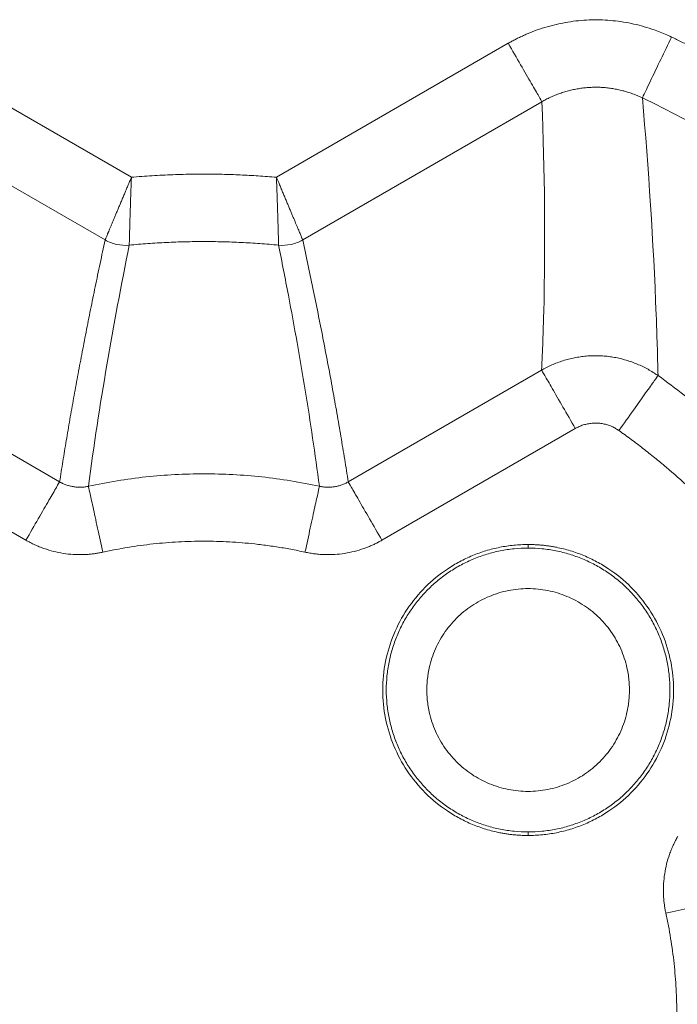
# Model space of a CAD drawing. Units: millimetres. Extents: x -627 to 40132, y -277 to 28174.
# Drawn here: x 26341 to 26462, y 19393 to 19575 of the extents above; entities that cross this region are included whole.
import ezdxf

# ---------------------------------------------------------------- set-up
doc = ezdxf.new("R2010")
doc.units = ezdxf.units.MM

msp = doc.modelspace()

# ---------------------------------------------------------------- linework, layer by layer
at = {"color": 7, "linetype": 'Continuous', "lineweight": 15}
for p, q in [((26318.4087, 19570.95717), (26361.31272, 19546.18652)), ((26388.14971, 19546.18652), (26431.05373, 19570.95717)), ((26312.17392, 19560.15822), (26356.45017, 19534.59532)), ((26393.01222, 19534.59532), (26437.28852, 19560.15826)), ((26312.23431, 19510.52655), (26348.02207, 19489.86445)), ((26401.44043, 19489.86449), (26437.2281, 19510.52651)), ((26341.7873, 19479.06554), (26305.99953, 19499.7276)), ((26443.46282, 19499.72768), (26407.67515, 19479.06565)), ((26434.73122, 19478.26665), (26434.73122, 19477.61048))]:
    msp.add_line(p, q, dxfattribs=at)
at = {"color": 7, "linetype": 'Continuous', "lineweight": 15, "flags": 128}
msp.add_lwpolyline([(26434.73163, 19425.11049), (26434.73167, 19424.7824), (26434.73167, 19424.45431)], dxfattribs=at)
at = {"color": 7, "linetype": 'Continuous', "lineweight": 15}
for points, knots in [([(26431.05375, 19570.95718), (26431.28105, 19571.08627), (26431.73582, 19571.34452), (26432.43015, 19571.71071), (26433.13346, 19572.06144), (26433.84665, 19572.39519), (26434.92716, 19572.86934), (26436.39429, 19573.44051), (26438.26668, 19574.04233), (26440.1722, 19574.53133), (26442.74523, 19575.02875), (26446.01069, 19575.35815), (26449.29143, 19575.28195), (26451.89528, 19574.98449), (26453.83245, 19574.64391), (26455.74617, 19574.18786), (26457.42039, 19573.68087), (26458.85981, 19573.16355), (26460.07576, 19572.67387), (26460.86729, 19572.30642), (26461.26283, 19572.1228)], [0, 0, 0, 0, 0.024941352, 0.049899613, 0.074889787, 0.099926825, 0.125025589, 0.187473027, 0.250051883, 0.312581142, 0.375068514, 0.499990243, 0.624915226, 0.687362342, 0.749939525, 0.81247331, 0.87497393, 0.916742487, 0.958394787, 1, 1, 1, 1]), ([(26461.26279, 19572.12271), (26459.89653, 19569.26862), (26458.58111, 19566.52075), (26456.58268, 19562.34608), (26455.97403, 19561.07462), (26455.87872, 19560.87553)], [0, 0, 0, 0, 3.664993924, 3.664993924, 7.329987847, 7.329987847, 7.329987847, 7.329987847]), ([(26461.26279, 19572.12271), (26461.90023, 19571.81516), (26463.17491, 19571.20015), (26465.0742, 19570.25216), (26466.96367, 19569.28575), (26468.84244, 19568.29908), (26470.71076, 19567.29264), (26472.56855, 19566.2663), (26474.41584, 19565.22008), (26478.08735, 19563.08912), (26483.51006, 19559.74691), (26490.54402, 19554.98839), (26497.3709, 19549.93636), (26506.17763, 19542.82196), (26516.60943, 19533.2392), (26526.19192, 19522.80777), (26533.30638, 19514.00109), (26538.35816, 19507.17462), (26543.11708, 19500.14032), (26546.83035, 19494.11516), (26549.64632, 19489.20489), (26551.6782, 19485.47773), (26553.63649, 19481.711), (26554.87416, 19479.16567), (26555.49314, 19477.8927)], [0, 0, 0, 0, 0.015631416, 0.031257973, 0.046881425, 0.062503522, 0.078126019, 0.093750668, 0.109379222, 0.125013431, 0.187507762, 0.250018448, 0.312523248, 0.375023649, 0.50000087, 0.624978092, 0.68746836, 0.749983292, 0.812483855, 0.874988309, 0.906246843, 0.937492286, 0.968738663, 1, 1, 1, 1]), ([(26431.05374, 19570.95718), (26431.83531, 19569.60348), (26433.40297, 19566.8882), (26435.4179, 19563.39824), (26436.82558, 19560.96007), (26437.23317, 19560.2541), (26437.28824, 19560.15871)], [0.973224812, 0.973224812, 0.973224812, 0.973224812, 2.822457301, 4.685925717, 6.549397635, 8.398389641, 8.398389641, 8.398389641, 8.398389641]), ([(26437.28825, 19560.15871), (26437.40721, 19560.22653), (26437.64514, 19560.36215), (26438.16433, 19560.64023), (26438.85227, 19560.98014), (26439.71913, 19561.3578), (26440.6028, 19561.69428), (26441.50131, 19561.9888), (26442.41264, 19562.24086), (26443.33481, 19562.44981), (26444.26581, 19562.61507), (26445.2036, 19562.73602), (26446.1461, 19562.81207), (26447.09118, 19562.84251), (26448.03663, 19562.8274), (26448.98029, 19562.76728), (26449.92004, 19562.66258), (26450.85382, 19562.51376), (26451.77959, 19562.32127), (26452.69527, 19562.08549), (26453.59894, 19561.80707), (26454.48813, 19561.48567), (26455.24755, 19561.17195), (26455.7059, 19560.95714), (26455.87896, 19560.87603)], [0, 0, 0, 0, 0.021229601, 0.04245671, 0.091299847, 0.14014109, 0.188980641, 0.237820078, 0.286655444, 0.335491087, 0.384325831, 0.433159894, 0.481993512, 0.530827017, 0.579661038, 0.628495843, 0.677331567, 0.726168315, 0.775006182, 0.823845266, 0.872685695, 0.921527641, 0.970371344, 1, 1, 1, 1]), ([(26455.87872, 19560.87553), (26460.69724, 19558.56888), (26465.41518, 19556.05776), (26474.59951, 19550.65535), (26479.06285, 19547.76835), (26487.7177, 19541.63471), (26491.90633, 19538.39218), (26499.9914, 19531.56771), (26503.88494, 19527.98963), (26511.3599, 19520.51469), (26514.93799, 19516.62117), (26521.7625, 19508.53612), (26525.00504, 19504.3475), (26531.13872, 19495.69267), (26534.02573, 19491.22935), (26539.42818, 19482.04503), (26541.93931, 19477.3271), (26544.24598, 19472.50859)], [0, 0, 0, 0, 6.594272125, 6.594272125, 13.152853536, 13.152853536, 19.688493178, 19.688493178, 26.212922938, 26.212922938, 32.737352698, 32.737352698, 39.27299234, 39.27299234, 45.831573751, 45.831573751, 52.425845876, 52.425845876, 52.425845876, 52.425845876]), ([(26458.768, 19509.50616), (26458.68582, 19513.26171), (26458.14523, 19530.91053), (26457.01025, 19547.79472), (26455.87873, 19560.87554)], [2.586858594, 2.586858594, 2.586858594, 2.586858594, 54.483074416, 249.116557436, 249.116557436, 249.116557436, 249.116557436]), ([(26437.28852, 19560.15824), (26437.78154, 19547.38312), (26437.9984, 19530.98223), (26437.39752, 19514.1031), (26437.2281, 19510.52652)], [2.586857349, 2.586857349, 2.586857349, 2.586857349, 197.220341614, 249.116557436, 249.116557436, 249.116557436, 249.116557436]), ([(26356.9129, 19535.7052), (26356.93103, 19535.74856), (26356.96729, 19535.83526), (26357.05765, 19536.05112), (26357.19105, 19536.36944), (26357.37987, 19536.81912), (26357.58811, 19537.3142), (26357.81395, 19537.85112), (26358.05563, 19538.42634), (26358.31162, 19539.03649), (26358.58071, 19539.67834), (26358.86169, 19540.34878), (26359.15342, 19541.04485), (26359.45475, 19541.76363), (26359.76453, 19542.50221), (26360.08156, 19543.2576), (26360.40457, 19544.02672), (26360.73215, 19544.8062), (26360.9941, 19545.42908), (26361.18779, 19545.88961), (26361.27108, 19546.08752), (26361.31273, 19546.18651)], [0, 0, 0, 0, 0.022723904, 0.045438168, 0.106131325, 0.166812314, 0.227464748, 0.288075659, 0.34864807, 0.409194624, 0.469728694, 0.530261298, 0.590800882, 0.651353531, 0.711923124, 0.772511418, 0.833118083, 0.893740723, 0.954364902, 0.977175737, 1, 1, 1, 1]), ([(26361.31274, 19546.18642), (26361.30583, 19546.00779), (26361.29205, 19545.65118), (26361.26787, 19545.01061), (26361.24039, 19544.26696), (26361.21013, 19543.42555), (26361.18115, 19542.59651), (26361.15326, 19541.78369), (26361.12686, 19540.99092), (26361.10148, 19540.22198), (26361.07769, 19539.4805), (26361.05533, 19538.76987), (26361.03459, 19538.09333), (26361.01568, 19537.45409), (26360.99864, 19536.85509), (26360.98343, 19536.29923), (26360.96991, 19535.78909), (26360.95795, 19535.32716), (26360.94744, 19534.91576), (26360.93835, 19534.55702), (26360.93048, 19534.25265), (26360.92419, 19534.0079), (26360.91928, 19533.82084), (26360.91647, 19533.71473), (26360.91494, 19533.6561), (26360.91447, 19533.63736), (26360.91423, 19533.62798)], [0, 0, 0, 0, 0.028471279, 0.056840211, 0.102283274, 0.14773596, 0.193190747, 0.238659869, 0.284134898, 0.329593939, 0.375050406, 0.420498375, 0.465939222, 0.511396172, 0.556839634, 0.602287749, 0.647753897, 0.693238826, 0.738729526, 0.784219899, 0.82968619, 0.875152245, 0.918598463, 0.962028753, 0.98099004, 1, 1, 1, 1]), ([(26361.31273, 19546.18642), (26361.95061, 19546.23941), (26363.22611, 19546.34536), (26365.14136, 19546.47432), (26367.05743, 19546.58128), (26368.97451, 19546.66411), (26370.89255, 19546.72336), (26372.81156, 19546.75891), (26375.21083, 19546.77369), (26378.0897, 19546.7429), (26381.44631, 19546.63296), (26384.80076, 19546.45561), (26387.03315, 19546.27617), (26388.14969, 19546.18642)], [0, 0, 0, 0, 0.071462548, 0.142895772, 0.214310558, 0.285717802, 0.357128401, 0.428553253, 0.500003247, 0.625002833, 0.749963205, 0.874942793, 1, 1, 1, 1]), ([(26388.517, 19534.8307), (26388.51575, 19534.87781), (26388.51326, 19534.97203), (26388.50713, 19535.20646), (26388.49818, 19535.55173), (26388.48522, 19536.03789), (26388.47067, 19536.57095), (26388.45439, 19537.14853), (26388.43632, 19537.76778), (26388.41633, 19538.42583), (26388.39493, 19539.11955), (26388.37154, 19539.84593), (26388.34732, 19540.60157), (26388.32163, 19541.38295), (26388.29467, 19542.18622), (26388.26659, 19543.00763), (26388.23709, 19543.84335), (26388.20643, 19544.68958), (26388.18119, 19545.36512), (26388.16216, 19545.86443), (26388.15385, 19546.07901), (26388.14969, 19546.18642)], [0, 0, 0, 0, 0.022692792, 0.045389067, 0.10599095, 0.166595737, 0.22718518, 0.287760625, 0.348353419, 0.408924705, 0.469508339, 0.530098386, 0.590721332, 0.651354097, 0.711990032, 0.772599043, 0.833212456, 0.893811647, 0.954396869, 0.977172259, 1, 1, 1, 1]), ([(26388.1497, 19546.18652), (26388.2189, 19546.02205), (26388.35725, 19545.69324), (26388.60561, 19545.10264), (26388.89382, 19544.41717), (26389.21929, 19543.64246), (26389.53949, 19542.87981), (26389.85309, 19542.13239), (26390.15891, 19541.4033), (26390.45566, 19540.69544), (26390.74226, 19540.01179), (26391.01757, 19539.35519), (26391.28043, 19538.72869), (26391.52962, 19538.13543), (26391.76377, 19537.57875), (26391.9812, 19537.06209), (26392.17995, 19536.5892), (26392.35879, 19536.16282), (26392.51733, 19535.78397), (26392.65514, 19535.45387), (26392.7719, 19535.17363), (26392.86722, 19534.94434), (26392.94088, 19534.76696), (26392.98145, 19534.66924), (26393.00265, 19534.61829), (26393.00904, 19534.60297), (26393.01223, 19534.59532)], [0, 0, 0, 0, 0.028435374, 0.05684776, 0.102310777, 0.1477619, 0.193198913, 0.238625258, 0.284047164, 0.329446735, 0.374840881, 0.420235823, 0.465639432, 0.511061082, 0.556510648, 0.601995036, 0.647495655, 0.693024238, 0.738556163, 0.784081908, 0.82960716, 0.875104095, 0.920587513, 0.966060764, 0.983033364, 1, 1, 1, 1]), ([(26356.45017, 19534.59533), (26356.45586, 19534.60895), (26356.46723, 19534.63622), (26356.50116, 19534.71773), (26356.55578, 19534.84903), (26356.64047, 19535.05248), (26356.74678, 19535.30755), (26356.84205, 19535.53573), (26356.90104, 19535.67684), (26356.9129, 19535.7052)], [0, 0, 0, 0, 0.113326327, 0.226716386, 0.408519871, 0.590359152, 0.772267358, 0.954220582, 1, 1, 1, 1]), ([(26348.02207, 19489.86447), (26348.2202, 19491.12449), (26348.62016, 19493.66808), (26349.25413, 19497.50242), (26349.91983, 19501.39554), (26350.61944, 19505.3462), (26351.35234, 19509.35475), (26352.11871, 19513.42109), (26352.91852, 19517.54523), (26353.75168, 19521.72723), (26354.61861, 19525.96685), (26355.51769, 19530.26501), (26356.1377, 19533.14427), (26356.45017, 19534.59532)], [0, 0, 0, 0, 0.083140074, 0.167833898, 0.254081491, 0.341882873, 0.431238061, 0.522147071, 0.614609921, 0.708626624, 0.804197196, 0.90132165, 1, 1, 1, 1]), ([(26353.36197, 19489.03498), (26354.35227, 19496.58333), (26355.50615, 19504.06517), (26356.77646, 19511.48951), (26358.04724, 19518.91657), (26359.43453, 19526.28609), (26360.91423, 19533.62802)], [2.461781865, 2.461781865, 2.461781865, 2.461781865, 125.663784701, 125.663784701, 125.663784701, 248.832733188, 248.832733188, 248.832733188, 248.832733188]), ([(26356.45016, 19534.59531), (26357.12053, 19534.20966), (26357.85102, 19533.92829), (26358.60699, 19533.76447), (26359.36295, 19533.60067), (26360.14438, 19533.55442), (26360.91424, 19533.62797)], [0.6134841114, 0.6134841114, 0.6134841114, 0.6134841114, 1.0285778566, 1.0285778566, 1.0285778566, 1.6051820315, 1.6051820315, 1.6051820315, 1.6051820315]), ([(26360.91423, 19533.62798), (26362.06264, 19533.73951), (26363.21236, 19533.83714), (26365.5134, 19534.00449), (26366.66464, 19534.07422), (26368.96821, 19534.18579), (26370.12046, 19534.22763), (26372.42556, 19534.28341), (26373.57832, 19534.29736), (26375.88392, 19534.29736), (26377.03668, 19534.28341), (26379.34177, 19534.22763), (26380.49402, 19534.18579), (26382.7976, 19534.07423), (26383.94884, 19534.0045), (26386.24988, 19533.83715), (26387.3996, 19533.73953), (26388.54801, 19533.628)], [0, 0, 0, 0, 1.437521946, 1.437521946, 2.87441204, 2.87441204, 4.310882133, 4.310882133, 5.747142595, 5.747142595, 7.183403058, 7.183403058, 8.61987315, 8.61987315, 10.056763244, 10.056763244, 11.49428519, 11.49428519, 11.49428519, 11.49428519]), ([(26388.54801, 19533.628), (26388.54786, 19533.63745), (26388.54757, 19533.65634), (26388.54579, 19533.71532), (26388.54314, 19533.82153), (26388.53817, 19534.00838), (26388.53187, 19534.25278), (26388.5255, 19534.49417), (26388.52045, 19534.69308), (26388.51815, 19534.78483), (26388.517, 19534.8307)], [0, 0, 0, 0, 0.076659532, 0.15312145, 0.326319313, 0.499570908, 0.681403169, 0.863220897, 0.931615808, 1, 1, 1, 1]), ([(26388.54815, 19533.62797), (26389.31802, 19533.55442), (26390.09946, 19533.60066), (26390.85543, 19533.76448), (26391.61139, 19533.92829), (26392.34188, 19534.20966), (26393.01224, 19534.5953)], [0.6134645743, 0.6134645743, 0.6134645743, 0.6134645743, 1.0285712215, 1.0285712215, 1.0285712215, 1.6051640602, 1.6051640602, 1.6051640602, 1.6051640602]), ([(26388.54815, 19533.62799), (26389.16826, 19530.55097), (26389.77249, 19527.46639), (26390.35886, 19524.37485), (26391.46563, 19518.53963), (26392.50877, 19512.67965), (26393.47227, 19506.79194), (26394.43524, 19500.90748), (26395.31866, 19494.99532), (26396.10054, 19489.03503)], [2.504237084, 2.504237084, 2.504237084, 2.504237084, 54.168854497, 54.168854497, 54.168854497, 151.599764976, 151.599764976, 151.599764976, 248.873253132, 248.873253132, 248.873253132, 248.873253132]), ([(26393.01224, 19534.59531), (26393.3556, 19532.99973), (26394.03634, 19529.83635), (26395.02, 19525.11654), (26395.96468, 19520.46795), (26396.86843, 19515.88946), (26397.73177, 19511.38136), (26398.55452, 19506.94356), (26399.33692, 19502.57618), (26400.07823, 19498.2788), (26400.78107, 19494.05294), (26401.22216, 19491.25111), (26401.44044, 19489.8645)], [0, 0, 0, 0, 0.108498874, 0.215109058, 0.319830569, 0.422663425, 0.523607646, 0.622663254, 0.719830269, 0.815108715, 0.908498617, 1, 1, 1, 1]), ([(26437.22809, 19510.52651), (26437.37387, 19510.60885), (26437.66541, 19510.77353), (26438.28788, 19511.09899), (26439.10367, 19511.48593), (26440.12526, 19511.90218), (26441.16811, 19512.26204), (26442.22912, 19512.56458), (26443.30503, 19512.80907), (26444.39265, 19512.99474), (26445.48874, 19513.12082), (26446.59015, 19513.18648), (26447.69355, 19513.19095), (26448.79547, 19513.13322), (26449.89239, 19513.01367), (26450.98098, 19512.83357), (26452.05803, 19512.59403), (26453.12038, 19512.29616), (26454.16495, 19511.94105), (26455.18866, 19511.52975), (26456.18837, 19511.06327), (26457.16102, 19510.54282), (26457.90437, 19510.08982), (26458.43621, 19509.7382), (26458.65749, 19509.58345), (26458.76813, 19509.50607)], [0, 0, 0, 0, 0.022065982, 0.04413084, 0.092566597, 0.141001675, 0.189436146, 0.23787346, 0.286316197, 0.334749812, 0.383183578, 0.431617756, 0.48005261, 0.528488226, 0.57692391, 0.625359589, 0.673795321, 0.722231101, 0.770666909, 0.819102729, 0.867538565, 0.915974469, 0.964410556, 0.982204813, 1, 1, 1, 1]), ([(26437.22925, 19510.52452), (26437.28432, 19510.42914), (26437.69192, 19509.72318), (26439.09957, 19507.28505), (26441.11423, 19503.79555), (26442.68159, 19501.0808), (26443.46287, 19499.72757)], [0.974785579, 0.974785579, 0.974785579, 0.974785579, 2.826871925, 4.693385915, 6.559859158, 8.411402334, 8.411402334, 8.411402334, 8.411402334]), ([(26451.54035, 19499.34493), (26452.44985, 19500.62357), (26453.35846, 19501.90098), (26455.04411, 19504.27081), (26455.8212, 19505.36331), (26457.14196, 19507.22014), (26457.68563, 19507.98447), (26458.46628, 19509.08197), (26458.7032, 19509.41504), (26458.76729, 19509.50514)], [0, 0, 0, 0, 0.25, 0.25, 0.5, 0.5, 0.75, 0.75, 1, 1, 1, 1]), ([(26492.87692, 19475.39724), (26491.70467, 19477.04528), (26490.49807, 19478.66861), (26488.01938, 19481.86162), (26486.74764, 19483.43102), (26484.14055, 19486.51433), (26482.80554, 19488.02794), (26480.07379, 19490.9978), (26478.67737, 19492.45375), (26475.8247, 19495.30643), (26474.36875, 19496.70284), (26471.3989, 19499.4346), (26469.88529, 19500.76961), (26466.80199, 19503.37671), (26465.23259, 19504.64845), (26462.03958, 19507.12715), (26460.41626, 19508.33376), (26458.76822, 19509.50601)], [0, 0, 0, 0, 2.335062462, 2.335062462, 4.667063963, 4.667063963, 6.997042625, 6.997042625, 9.326015238, 9.326015238, 11.65498785, 11.65498785, 13.984966513, 13.984966513, 16.316968014, 16.316968014, 18.652030476, 18.652030476, 18.652030476, 18.652030476]), ([(26443.46287, 19499.72757), (26443.5731, 19499.78895), (26443.80367, 19499.91735), (26444.16746, 19500.08811), (26444.55026, 19500.24389), (26444.94133, 19500.37778), (26445.33907, 19500.49016), (26445.74234, 19500.58078), (26446.14988, 19500.64959), (26446.56053, 19500.69646), (26446.9731, 19500.7213), (26447.38641, 19500.724), (26447.79926, 19500.70441), (26448.21045, 19500.6624), (26448.6187, 19500.59786), (26449.02273, 19500.51065), (26449.42119, 19500.40072), (26449.81263, 19500.26796), (26450.19573, 19500.11278), (26450.56954, 19499.9364), (26450.93282, 19499.73936), (26451.25665, 19499.54167), (26451.45508, 19499.40406), (26451.54034, 19499.34494)], [0, 0, 0, 0, 0.044316618, 0.092698135, 0.141079653, 0.18946112, 0.237842536, 0.286223298, 0.334604134, 0.382985126, 0.43136623, 0.479747401, 0.528128592, 0.576509756, 0.62489085, 0.673271831, 0.721652663, 0.770033214, 0.818413279, 0.866793446, 0.915173637, 0.963553775, 1, 1, 1, 1]), ([(26482.71569, 19468.16959), (26482.35693, 19468.66968), (26481.63957, 19469.66964), (26480.53736, 19471.1502), (26479.41638, 19472.61601), (26478.27475, 19474.0657), (26477.11296, 19475.49965), (26475.14361, 19477.86224), (26472.29449, 19481.09309), (26468.46128, 19485.08969), (26464.46438, 19488.9233), (26461.00286, 19491.97566), (26458.15957, 19494.32944), (26455.99024, 19496.04877), (26453.78743, 19497.72607), (26452.28966, 19498.80511), (26451.54055, 19499.34479)], [0, 0, 0, 0, 0.041685972, 0.083354026, 0.12501224, 0.166668694, 0.208331474, 0.250008657, 0.374989562, 0.500001246, 0.624981864, 0.749993833, 0.812491441, 0.874973476, 0.937467235, 1, 1, 1, 1]), ([(26396.10052, 19489.03497), (26394.34284, 19489.41952), (26392.57509, 19489.75655), (26389.0272, 19490.33422), (26387.24774, 19490.57496), (26383.68036, 19490.96008), (26381.8931, 19491.10453), (26378.31402, 19491.29709), (26376.52285, 19491.34524), (26372.93987, 19491.34524), (26371.1487, 19491.2971), (26367.56962, 19491.10455), (26365.78236, 19490.9601), (26362.21497, 19490.57499), (26360.43552, 19490.33426), (26356.88763, 19489.7566), (26355.11988, 19489.41957), (26353.36219, 19489.03503)], [0, 0, 0, 0, 2.040594433, 2.040594433, 4.076742601, 4.076742601, 6.109969522, 6.109969522, 8.141748811, 8.141748811, 10.1735281, 10.1735281, 12.206755022, 12.206755022, 14.242903189, 14.242903189, 16.283497622, 16.283497622, 16.283497622, 16.283497622]), ([(26348.02145, 19489.86341), (26347.96637, 19489.76801), (26347.55876, 19489.062), (26346.15104, 19486.62375), (26344.13621, 19483.13397), (26342.56868, 19480.41893), (26341.78729, 19479.06552)], [0.975281624, 0.975281624, 0.975281624, 0.975281624, 2.828269194, 4.695679681, 6.562999742, 8.415493695, 8.415493695, 8.415493695, 8.415493695]), ([(26348.02207, 19489.86447), (26348.08591, 19489.8281), (26348.2136, 19489.75537), (26348.4453, 19489.63503), (26348.71801, 19489.50583), (26349.0341, 19489.37403), (26349.35596, 19489.2569), (26349.6829, 19489.15466), (26350.01417, 19489.06739), (26350.34906, 19488.99523), (26350.68689, 19488.93828), (26351.02693, 19488.89665), (26351.36851, 19488.87044), (26351.71089, 19488.85977), (26352.05337, 19488.86476), (26352.39523, 19488.88541), (26352.73565, 19488.92218), (26353.05834, 19488.97138), (26353.26598, 19489.01488), (26353.36197, 19489.03498)], [0, 0, 0, 0, 0.039894391, 0.079783729, 0.14170919, 0.203634665, 0.265567704, 0.32749655, 0.389422548, 0.451348645, 0.513274782, 0.575200891, 0.637126904, 0.699052768, 0.76097846, 0.822903996, 0.884829446, 0.946754953, 1, 1, 1, 1]), ([(26396.10054, 19489.03503), (26396.17241, 19489.01974), (26396.31614, 19488.98917), (26396.57342, 19488.94479), (26396.87247, 19488.9044), (26397.21364, 19488.8747), (26397.55587, 19488.86073), (26397.89842, 19488.86248), (26398.24055, 19488.87982), (26398.58156, 19488.91265), (26398.92074, 19488.96086), (26399.25739, 19489.02434), (26399.59082, 19489.10299), (26399.92031, 19489.19668), (26400.24514, 19489.30533), (26400.56462, 19489.42871), (26400.87784, 19489.56701), (26401.17041, 19489.71179), (26401.35507, 19489.81622), (26401.44044, 19489.8645)], [0, 0, 0, 0, 0.039892869, 0.079780887, 0.141706208, 0.203631576, 0.265564508, 0.327493329, 0.389419297, 0.451345387, 0.513271539, 0.575197683, 0.637123753, 0.699049695, 0.760975484, 0.822901134, 0.884826713, 0.946752359, 1, 1, 1, 1]), ([(26407.67522, 19479.06556), (26406.89383, 19480.41897), (26405.3263, 19483.134), (26403.31148, 19486.62379), (26401.90376, 19489.06203), (26401.49614, 19489.76804), (26401.44106, 19489.86345)], [0.975278473, 0.975278473, 0.975278473, 0.975278473, 2.827770303, 4.695090422, 6.562500717, 8.415490995, 8.415490995, 8.415490995, 8.415490995]), ([(26356.02702, 19476.85356), (26355.69302, 19478.38023), (26355.02298, 19481.44284), (26354.16174, 19485.37939), (26353.56001, 19488.12978), (26353.38577, 19488.92617), (26353.36223, 19489.03379)], [0.975278713, 0.975278713, 0.975278713, 0.975278713, 2.827773867, 4.695093927, 6.562504415, 8.415494895, 8.415494895, 8.415494895, 8.415494895]), ([(26396.10028, 19489.03383), (26396.07665, 19488.92581), (26395.98929, 19488.52653), (26395.70145, 19487.21088), (26395.50099, 19486.29461), (26395.01399, 19484.06864), (26394.72745, 19482.75893), (26394.10588, 19479.91788), (26393.77084, 19478.38646), (26393.43547, 19476.85355)], [0, 0, 0, 0, 0.25, 0.25, 0.5, 0.5, 0.75, 0.75, 1, 1, 1, 1]), ([(26356.02702, 19476.85356), (26355.78667, 19476.80367), (26355.30617, 19476.70393), (26354.57901, 19476.58828), (26353.84808, 19476.49769), (26353.11282, 19476.4346), (26352.0067, 19476.38032), (26350.52965, 19476.40229), (26348.69649, 19476.60074), (26346.88907, 19476.96774), (26345.41712, 19477.41242), (26344.26668, 19477.84747), (26343.41868, 19478.21476), (26342.58884, 19478.61631), (26342.05303, 19478.91665), (26341.78733, 19479.06559)], [0, 0, 0, 0, 0.049955209, 0.09986626, 0.14980166, 0.199829817, 0.250018759, 0.375161017, 0.500005611, 0.624764131, 0.749990527, 0.812478044, 0.875008924, 0.938019682, 1, 1, 1, 1]), ([(26393.43546, 19476.85355), (26392.99629, 19476.94758), (26392.11822, 19477.13559), (26390.79614, 19477.39184), (26389.47111, 19477.62908), (26388.14271, 19477.84547), (26386.81106, 19478.04151), (26385.47612, 19478.21706), (26383.02435, 19478.50123), (26379.4439, 19478.79126), (26374.73181, 19478.9179), (26370.01922, 19478.79135), (26366.1034, 19478.47399), (26362.9848, 19478.09474), (26360.65491, 19477.74627), (26358.33376, 19477.33946), (26356.79631, 19477.0156), (26356.02722, 19476.8536)], [0, 0, 0, 0, 0.035742229, 0.071461774, 0.107167079, 0.142866599, 0.178568791, 0.214282113, 0.250015011, 0.374990896, 0.500002507, 0.624977603, 0.749990004, 0.812494341, 0.874967221, 0.937454, 1, 1, 1, 1]), ([(26407.67521, 19479.06555), (26407.46131, 19478.9451), (26407.03371, 19478.7043), (26406.3759, 19478.37351), (26405.70689, 19478.06546), (26405.02542, 19477.7823), (26403.98791, 19477.39504), (26402.57381, 19476.96791), (26400.76686, 19476.60091), (26398.93327, 19476.40231), (26397.39577, 19476.3795), (26396.16756, 19476.44505), (26395.24809, 19476.53778), (26394.33553, 19476.66866), (26393.73384, 19476.79231), (26393.43548, 19476.85363)], [0, 0, 0, 0, 0.049955458, 0.099866597, 0.149801924, 0.199829845, 0.250018389, 0.375156396, 0.500002193, 0.624759279, 0.749987784, 0.812476104, 0.875007507, 0.938018818, 1, 1, 1, 1]), ([(26434.73121, 19424.45431), (26434.47906, 19424.45636), (26433.97529, 19424.46045), (26433.22081, 19424.49333), (26432.46849, 19424.54579), (26431.71833, 19424.61976), (26430.97035, 19424.71471), (26430.22452, 19424.83079), (26428.8639, 19425.08172), (26426.90816, 19425.57088), (26424.41875, 19426.46248), (26422.02724, 19427.59271), (26419.00562, 19429.40439), (26415.58249, 19432.21243), (26412.21561, 19436.31564), (26409.71293, 19440.99741), (26408.17198, 19446.07734), (26407.65161, 19451.36025), (26408.17189, 19456.64316), (26409.71276, 19461.72311), (26412.21536, 19466.40492), (26415.58217, 19470.50819), (26419.0049, 19473.316), (26422.02645, 19475.12781), (26424.4175, 19476.25792), (26426.90733, 19477.14987), (26429.04609, 19477.68465), (26430.7811, 19477.98646), (26432.09147, 19478.14726), (26433.4088, 19478.24793), (26434.28969, 19478.26039), (26434.73076, 19478.26663)], [0, 0, 0, 0, 0.008958764, 0.017898901, 0.026827426, 0.035751386, 0.044677836, 0.053613827, 0.062566387, 0.093833486, 0.125112359, 0.156375114, 0.187658332, 0.250126051, 0.31259377, 0.375064057, 0.437534346, 0.500002064, 0.562469783, 0.624940072, 0.687410359, 0.749878078, 0.812345797, 0.843612936, 0.87489177, 0.906154519, 0.937437742, 0.95308641, 0.968704463, 0.984329734, 1, 1, 1, 1]), ([(26434.73121, 19425.11047), (26433.86824, 19425.11047), (26432.9955, 19425.15374), (26431.28424, 19425.32365), (26430.4263, 19425.45169), (26428.75006, 19425.78676), (26427.91268, 19425.99714), (26426.28285, 19426.49262), (26425.47184, 19426.78304), (26423.89981, 19427.43419), (26423.12097, 19427.8023), (26421.61816, 19428.6044), (26420.87727, 19429.04776), (26419.45506, 19429.9961), (26418.75786, 19430.51221), (26417.42767, 19431.6021), (26416.77995, 19432.18863), (26415.55952, 19433.40905), (26414.97299, 19434.05677), (26413.88309, 19435.38694), (26413.36697, 19436.08414), (26412.41861, 19437.50634), (26411.97525, 19438.24723), (26411.17314, 19439.75004), (26410.80502, 19440.52887), (26410.15386, 19442.10089), (26409.86343, 19442.9119), (26409.36794, 19444.54173), (26409.15755, 19445.37911), (26408.82247, 19447.05534), (26408.69442, 19447.91329), (26408.52449, 19449.62454), (26408.48122, 19450.49728), (26408.48121, 19452.22323), (26408.52446, 19453.09597), (26408.69436, 19454.80722), (26408.8224, 19455.66517), (26409.15745, 19457.34141), (26409.36783, 19458.17879), (26409.86329, 19459.80863), (26410.1537, 19460.61964), (26410.80484, 19462.19167), (26411.17294, 19462.97051), (26411.97504, 19464.47334), (26412.41838, 19465.21423), (26413.36672, 19466.63644), (26413.88282, 19467.33365), (26414.9727, 19468.66385), (26415.55922, 19469.31157), (26416.77964, 19470.53201), (26417.42734, 19471.11855), (26418.75751, 19472.20846), (26419.45471, 19472.72459), (26420.8769, 19473.67296), (26421.61778, 19474.11632), (26423.12058, 19474.91845), (26423.89941, 19475.28657), (26425.47143, 19475.93775), (26426.28244, 19476.22819), (26427.91226, 19476.72369), (26428.74964, 19476.93408), (26430.42587, 19477.26918), (26431.28381, 19477.39724), (26432.99506, 19477.56718), (26433.8678, 19477.61046), (26434.73078, 19477.61047)], [0, 0, 0, 0, 1.052057079, 1.052057079, 2.096455531, 2.096455531, 3.135993446, 3.135993446, 4.173176722, 4.173176722, 5.210359998, 5.210359998, 6.249897912, 6.249897912, 7.294296364, 7.294296364, 8.346353443, 8.346353443, 9.398410522, 9.398410522, 10.442808975, 10.442808975, 11.482346889, 11.482346889, 12.519530165, 12.519530165, 13.556713441, 13.556713441, 14.596251355, 14.596251355, 15.640649807, 15.640649807, 16.692706886, 16.692706886, 17.744763965, 17.744763965, 18.789162418, 18.789162418, 19.828700332, 19.828700332, 20.865883608, 20.865883608, 21.903066884, 21.903066884, 22.942604798, 22.942604798, 23.98700325, 23.98700325, 25.039060329, 25.039060329, 26.091117408, 26.091117408, 27.135515861, 27.135515861, 28.175053775, 28.175053775, 29.212237051, 29.212237051, 30.249420327, 30.249420327, 31.288958241, 31.288958241, 32.333356693, 32.333356693, 33.385413772, 33.385413772, 33.385413772, 33.385413772]), ([(26434.73121, 19478.26663), (26434.98336, 19478.26459), (26435.48714, 19478.26049), (26436.24162, 19478.22762), (26436.99394, 19478.17515), (26437.74409, 19478.10118), (26438.49207, 19478.00623), (26439.23791, 19477.89015), (26440.59852, 19477.63922), (26442.55426, 19477.15006), (26445.04367, 19476.25846), (26447.43518, 19475.12824), (26450.45681, 19473.31655), (26453.87993, 19470.50851), (26457.24681, 19466.4053), (26459.74949, 19461.72353), (26461.29045, 19456.6436), (26461.81081, 19451.3607), (26461.29053, 19446.07778), (26459.74966, 19440.99783), (26457.24706, 19436.31602), (26453.88025, 19432.21275), (26450.45752, 19429.40494), (26447.43598, 19427.59313), (26445.04493, 19426.46302), (26442.5551, 19425.57107), (26440.41634, 19425.03629), (26438.68132, 19424.73448), (26437.37095, 19424.57369), (26436.05363, 19424.47301), (26435.17274, 19424.46055), (26434.73166, 19424.45431)], [0, 0, 0, 0, 0.008958764, 0.017898901, 0.026827426, 0.035751386, 0.044677836, 0.053613827, 0.062566387, 0.093833486, 0.125112359, 0.156375114, 0.187658332, 0.250126051, 0.31259377, 0.375064057, 0.437534346, 0.500002064, 0.562469783, 0.624940072, 0.687410359, 0.749878078, 0.812345797, 0.843612936, 0.87489177, 0.906154519, 0.937437742, 0.95308641, 0.968704463, 0.984329734, 1, 1, 1, 1]), ([(26434.73121, 19477.61047), (26435.59419, 19477.61047), (26436.46693, 19477.56721), (26438.17818, 19477.3973), (26439.03613, 19477.26925), (26440.71236, 19476.93418), (26441.54974, 19476.7238), (26443.17957, 19476.22833), (26443.99059, 19475.9379), (26445.56261, 19475.28675), (26446.34145, 19474.91864), (26447.84427, 19474.11654), (26448.58515, 19473.67319), (26450.00736, 19472.72484), (26450.70457, 19472.20873), (26452.03475, 19471.11884), (26452.68247, 19470.53231), (26453.9029, 19469.31189), (26454.48944, 19468.66418), (26455.57934, 19467.334), (26456.09545, 19466.6368), (26457.04381, 19465.2146), (26457.48717, 19464.47372), (26458.28929, 19462.9709), (26458.6574, 19462.19207), (26459.30857, 19460.62005), (26459.599, 19459.80904), (26460.09448, 19458.17921), (26460.30487, 19457.34183), (26460.63995, 19455.6656), (26460.76801, 19454.80766), (26460.93793, 19453.09641), (26460.9812, 19452.22366), (26460.98122, 19450.49771), (26460.93796, 19449.62497), (26460.76807, 19447.91372), (26460.64002, 19447.05577), (26460.30497, 19445.37953), (26460.0946, 19444.54215), (26459.59914, 19442.91232), (26459.30872, 19442.1013), (26458.65758, 19440.52927), (26458.28948, 19439.75043), (26457.48739, 19438.2476), (26457.04404, 19437.50672), (26456.09571, 19436.0845), (26455.5796, 19435.38729), (26454.48972, 19434.05709), (26453.9032, 19433.40937), (26452.68279, 19432.18893), (26452.03508, 19431.60239), (26450.70491, 19430.51248), (26450.00772, 19429.99636), (26448.58552, 19429.04799), (26447.84465, 19428.60462), (26446.34184, 19427.80249), (26445.56301, 19427.43437), (26443.991, 19426.78319), (26443.17999, 19426.49276), (26441.55017, 19425.99726), (26440.71279, 19425.78686), (26439.03656, 19425.45177), (26438.17861, 19425.3237), (26436.46736, 19425.15376), (26435.59462, 19425.11049), (26434.73165, 19425.11047)], [0, 0, 0, 0, 1.052057079, 1.052057079, 2.096455531, 2.096455531, 3.135993446, 3.135993446, 4.173176722, 4.173176722, 5.210359998, 5.210359998, 6.249897912, 6.249897912, 7.294296364, 7.294296364, 8.346353443, 8.346353443, 9.398410522, 9.398410522, 10.442808975, 10.442808975, 11.482346889, 11.482346889, 12.519530165, 12.519530165, 13.556713441, 13.556713441, 14.596251355, 14.596251355, 15.640649807, 15.640649807, 16.692706886, 16.692706886, 17.744763965, 17.744763965, 18.789162418, 18.789162418, 19.828700332, 19.828700332, 20.865883608, 20.865883608, 21.903066884, 21.903066884, 22.942604798, 22.942604798, 23.98700325, 23.98700325, 25.039060329, 25.039060329, 26.091117408, 26.091117408, 27.135515861, 27.135515861, 28.175053775, 28.175053775, 29.212237051, 29.212237051, 30.249420327, 30.249420327, 31.288958241, 31.288958241, 32.333356693, 32.333356693, 33.385413772, 33.385413772, 33.385413772, 33.385413772]), ([(26415.98121, 19451.36047), (26415.98316, 19451.56542), (26415.98705, 19451.97485), (26416.01824, 19452.58789), (26416.06801, 19453.1989), (26416.13818, 19453.80789), (26416.22826, 19454.41487), (26416.41133, 19455.42082), (26416.75928, 19456.81207), (26417.38061, 19458.54677), (26418.16818, 19460.21337), (26419.43072, 19462.31902), (26421.38757, 19464.70458), (26424.24704, 19467.05087), (26427.50955, 19468.79486), (26431.04951, 19469.86869), (26434.73105, 19470.23135), (26438.41261, 19469.86875), (26441.95258, 19468.79498), (26445.21512, 19467.05105), (26448.07463, 19464.7048), (26450.03125, 19462.31962), (26451.29388, 19460.21403), (26452.08139, 19458.54786), (26452.70283, 19456.81275), (26453.10091, 19455.22323), (26453.33323, 19453.81053), (26453.45806, 19452.58853), (26453.47349, 19451.77041), (26453.48121, 19451.36078)], [0, 0, 0, 0, 0.010449074, 0.02087492, 0.03128869, 0.041701572, 0.052124756, 0.062569403, 0.093828607, 0.125112266, 0.156373966, 0.18765513, 0.250126687, 0.312598245, 0.375065403, 0.437532559, 0.500004118, 0.562475676, 0.624942833, 0.687409991, 0.749881548, 0.812353105, 0.843612185, 0.874895969, 0.906157637, 0.937438832, 0.958294207, 0.979118059, 1, 1, 1, 1]), ([(26453.48121, 19451.36047), (26453.47927, 19451.15552), (26453.47538, 19450.74609), (26453.44419, 19450.13305), (26453.39441, 19449.52204), (26453.32425, 19448.91305), (26453.23416, 19448.30607), (26453.0511, 19447.30012), (26452.70314, 19445.90887), (26452.08181, 19444.17418), (26451.29424, 19442.50757), (26450.03171, 19440.40192), (26448.07485, 19438.01636), (26445.21538, 19435.67007), (26441.95287, 19433.92609), (26438.41292, 19432.85225), (26434.73137, 19432.48959), (26431.04982, 19432.85219), (26427.50984, 19433.92597), (26424.2473, 19435.66989), (26421.3878, 19438.01614), (26419.43117, 19440.40133), (26418.16854, 19442.50691), (26417.38103, 19444.17308), (26416.75959, 19445.90819), (26416.36151, 19447.49772), (26416.12919, 19448.91041), (26416.00436, 19450.13241), (26415.98894, 19450.95053), (26415.98121, 19451.36016)], [0, 0, 0, 0, 0.010449074, 0.02087492, 0.03128869, 0.041701572, 0.052124756, 0.062569403, 0.093828607, 0.125112266, 0.156373966, 0.18765513, 0.250126687, 0.312598245, 0.375065403, 0.437532559, 0.500004118, 0.562475676, 0.624942833, 0.687409991, 0.749881548, 0.812353105, 0.843612185, 0.874895969, 0.906157637, 0.937438832, 0.958294207, 0.979118059, 1, 1, 1, 1]), ([(26460.22431, 19410.06469), (26460.17441, 19410.30504), (26460.07468, 19410.78554), (26459.95902, 19411.5127), (26459.86844, 19412.24363), (26459.80535, 19412.97888), (26459.75107, 19414.08501), (26459.77304, 19415.56206), (26459.97149, 19417.39521), (26460.33849, 19419.20264), (26460.78317, 19420.67459), (26461.21822, 19421.82503), (26461.58551, 19422.67303), (26461.98706, 19423.50287), (26462.2874, 19424.03868), (26462.43633, 19424.30438)], [0, 0, 0, 0, 0.049955209, 0.09986626, 0.14980166, 0.199829817, 0.250018759, 0.375161017, 0.500005611, 0.624764131, 0.749990527, 0.812478044, 0.875008924, 0.938019682, 1, 1, 1, 1]), ([(26460.22431, 19410.06469), (26461.75098, 19410.39869), (26464.81359, 19411.06873), (26468.75014, 19411.92997), (26471.50053, 19412.5317), (26472.29692, 19412.70594), (26472.40454, 19412.72948)], [0.975278713, 0.975278713, 0.975278713, 0.975278713, 2.827773867, 4.695093927, 6.562504415, 8.415494895, 8.415494895, 8.415494895, 8.415494895]), ([(26460.2243, 19372.65624), (26460.31833, 19373.09542), (26460.50634, 19373.97348), (26460.76259, 19375.29556), (26460.99983, 19376.6206), (26461.21622, 19377.949), (26461.41226, 19379.28065), (26461.5878, 19380.61559), (26461.87198, 19383.06736), (26462.16201, 19386.64781), (26462.28864, 19391.3599), (26462.1621, 19396.07249), (26461.84473, 19399.98831), (26461.46549, 19403.10691), (26461.11701, 19405.4368), (26460.71021, 19407.75795), (26460.38635, 19409.2954), (26460.22435, 19410.06449)], [0, 0, 0, 0, 0.035742229, 0.071461774, 0.107167079, 0.142866599, 0.178568791, 0.214282113, 0.250015011, 0.374990896, 0.500002508, 0.624977603, 0.749990004, 0.812494341, 0.874967221, 0.937454, 1, 1, 1, 1])]:
    msp.add_open_spline(points, degree=3, knots=knots, dxfattribs=at)

doc.saveas('drawing.dxf')
